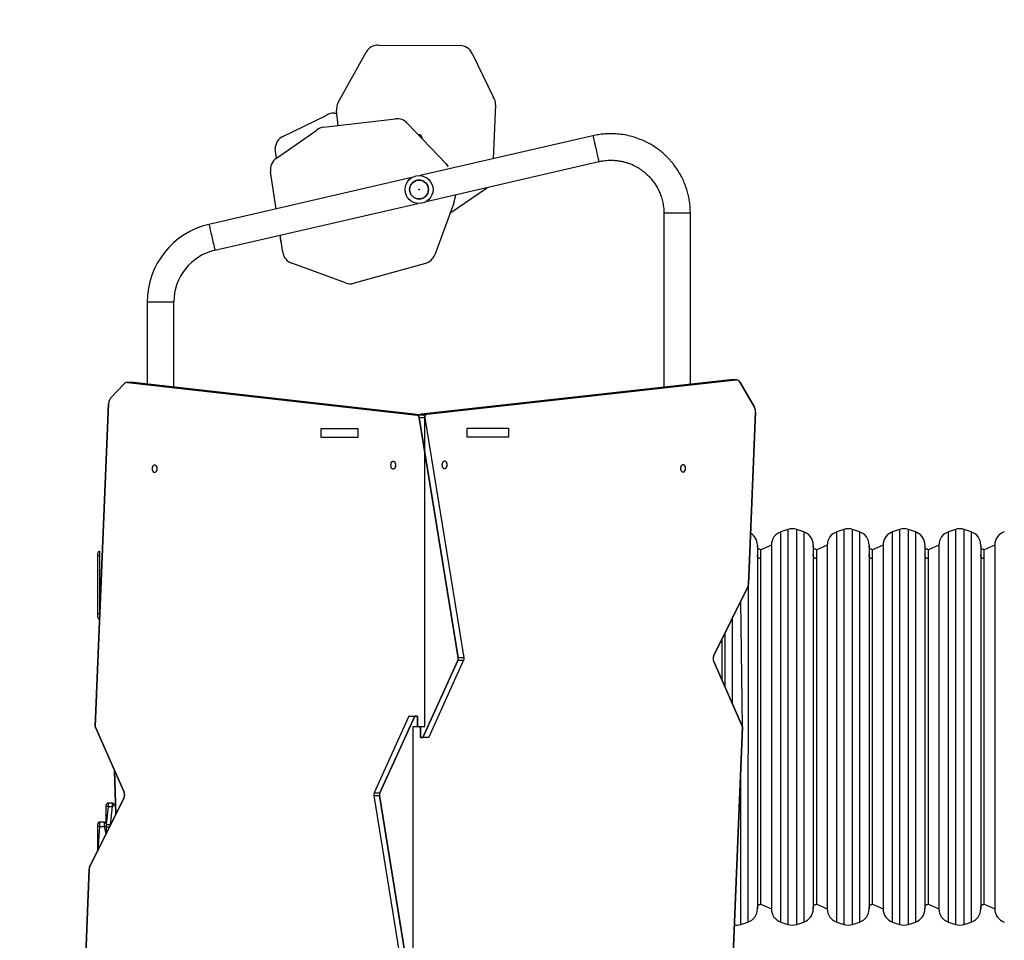
# Model space of a CAD drawing. Units: millimetres. Extents: x 885 to 1446, y 457 to 1066.
# Drawn here: x 1026 to 1167, y 787 to 919 of the extents above; entities that cross this region are included whole.
import ezdxf

# ---------------------------------------------------------------- set-up
doc = ezdxf.new("R2010")
doc.units = ezdxf.units.MM
doc.header["$LTSCALE"] = 55

msp = doc.modelspace()

# ---------------------------------------------------------------- linework, layer by layer
at = {"color": 7, "linetype": 'Continuous', "lineweight": 25}
for p, q in [((1077.03, 915.57), (1088.7, 915.49)), ((1071.27, 907.36), (1075.26, 914.54)), ((1090.48, 914.36), (1093.48, 908.17)), ((1093.81, 906.99), (1093.48, 899.28)), ((1070.71, 905.82), (1071.07, 905.8)), ((1071.28, 904.04), (1071.03, 906.16)), ((1063.35, 902.48), (1069.53, 905.49)), ((1069.16, 903.8), (1079.49, 904.99)), ((1081.17, 904.38), (1086.72, 898.54)), ((1062.41, 899.36), (1068.05, 903.3)), ((1107.76, 902.58), (1083.03, 896.87)), ((1062.41, 899.36), (1062.23, 900.7)), ((1083.88, 893.16), (1108.61, 898.87)), ((1062.38, 892.1), (1061.57, 897.42)), ((1081.81, 896.59), (1052.76, 889.88)), ((1092.5, 895.04), (1087.27, 891.44)), ((1053.61, 886.18), (1082.67, 892.88)), ((1062.38, 892.1), (1062.19, 893.37)), ((1087.82, 892.94), (1085.09, 885.53)), ((1117.92, 891.49), (1117.92, 866.54)), ((1121.72, 866.96), (1121.72, 891.49)), ((1063.32, 885.89), (1062.95, 888.33)), ((1072.33, 881.48), (1064.61, 884.3)), ((1083.76, 884.29), (1073.55, 881.44)), ((1043.92, 878.77), (1043.92, 867.01)), ((1047.72, 866.58), (1047.72, 878.77)), ((1127.41, 867.59), (1083.15, 862.69)), ((1128.26, 867.59), (1084, 862.69)), ((1127.41, 867.59), (1128.26, 867.59)), ((1127.47, 867.59), (1127.41, 867.59)), ((1128.26, 867.59), (1127.47, 867.59)), ((1040.61, 867.03), (1038.66, 864.96)), ((1041.88, 867.23), (1041.09, 867.23)), ((1082.57, 862.54), (1041.09, 867.23)), ((1041.94, 867.23), (1041.09, 867.23)), ((1041.94, 867.23), (1041.88, 867.23)), ((1083.41, 862.54), (1041.94, 867.23)), ((1130.9, 863.67), (1128.86, 867.22)), ((1038.38, 864.22), (1036.45, 817.92)), ((1083.41, 862.54), (1082.57, 862.54)), ((1088.45, 827.76), (1082.88, 862.15)), ((1083.73, 862.15), (1082.88, 862.15)), ((1083.15, 862.69), (1084, 862.69)), ((1089.3, 827.76), (1083.73, 862.15)), ((1130.05, 838.28), (1131.06, 862.99)), ((1135.69, 846.16), (1134.69, 845.82)), ((1137.96, 845.82), (1136.96, 846.16)), ((1143.69, 846.16), (1142.69, 845.82)), ((1145.96, 845.82), (1144.96, 846.16)), ((1151.69, 846.16), (1150.69, 845.82)), ((1153.96, 845.82), (1152.96, 846.16)), ((1159.69, 846.16), (1158.69, 845.82)), ((1161.96, 845.82), (1160.96, 846.16)), ((1131.32, 843.93), (1131.32, 842.59)), ((1133.32, 843.93), (1131.82, 843.27)), ((1133.32, 843.93), (1133.32, 809.64)), ((1139.32, 843.93), (1139.32, 842.59)), ((1141.32, 843.93), (1139.82, 843.27)), ((1141.32, 843.93), (1141.32, 809.64)), ((1147.32, 843.93), (1147.32, 842.59)), ((1149.32, 843.93), (1147.82, 843.27)), ((1149.32, 843.93), (1149.32, 809.64)), ((1155.32, 843.93), (1155.32, 842.59)), ((1157.32, 843.93), (1155.82, 843.27)), ((1157.32, 843.93), (1157.32, 809.64)), ((1163.32, 843.93), (1163.32, 842.59)), ((1165.32, 843.93), (1163.82, 843.27)), ((1165.32, 843.93), (1165.32, 809.64)), ((1036.82, 842.39), (1036.82, 842.79)), ((1036.82, 834.07), (1036.82, 842.39)), ((1037.07, 843.04), (1037.07, 843.04)), ((1037.07, 842.41), (1037.07, 834.1)), ((1131.32, 842.59), (1131.32, 791.81)), ((1139.32, 842.59), (1139.32, 791.81)), ((1147.32, 842.59), (1147.32, 791.81)), ((1155.32, 842.59), (1155.32, 791.81)), ((1163.32, 842.59), (1163.32, 791.81)), ((1125.08, 828.12), (1129.99, 838.02)), ((1036.82, 833.58), (1036.82, 834.07)), ((1037.07, 833.33), (1037.07, 833.33)), ((1126.22, 830.42), (1126.22, 824.6)), ((1083.39, 816.37), (1088.4, 827.37)), ((1084.24, 816.37), (1089.24, 827.37)), ((1089.24, 827.37), (1088.4, 827.37)), ((1089.3, 827.76), (1088.45, 827.76)), ((1129.19, 817.87), (1125.06, 827.23)), ((1081.41, 819.42), (1076.4, 808.42)), ((1082.26, 819.42), (1077.25, 808.42)), ((1081.41, 819.42), (1082.26, 819.42)), ((1082.61, 819.42), (1082.26, 819.42)), ((1082.61, 817.92), (1082.61, 819.42)), ((1036.45, 817.92), (1040.59, 808.55)), ((1082.82, 817.87), (1082.61, 817.92)), ((1082.82, 817.87), (1083.04, 817.87)), ((1083.04, 817.87), (1083.04, 816.37)), ((1127.27, 771.57), (1129.19, 817.87)), ((1083.04, 816.37), (1083.39, 816.37)), ((1084.24, 816.37), (1083.39, 816.37)), ((1039.22, 811.64), (1039.42, 805.36)), ((1039.42, 805.36), (1039.22, 811.64)), ((1133.32, 809.64), (1133.32, 791.81)), ((1141.32, 809.64), (1141.32, 791.81)), ((1149.32, 809.64), (1149.32, 791.81)), ((1157.32, 809.64), (1157.32, 791.81)), ((1165.32, 809.64), (1165.32, 791.81)), ((1076.4, 808.42), (1077.25, 808.42)), ((1040.57, 807.67), (1035.66, 797.77)), ((1038.92, 806.96), (1038.32, 806.96)), ((1076.35, 808.03), (1077.2, 808.03)), ((1076.35, 808.03), (1081.92, 773.64)), ((1077.2, 808.03), (1082.77, 773.64)), ((1038.02, 806.46), (1038.02, 806.66)), ((1038.02, 803.98), (1038.02, 806.46)), ((1038.32, 806.46), (1038.02, 806.46)), ((1038.32, 806.46), (1038.92, 806.46)), ((1039.22, 806.66), (1038.92, 806.46)), ((1037.77, 804.23), (1037.07, 804.23)), ((1036.82, 803.58), (1036.82, 803.98)), ((1036.82, 800.12), (1036.82, 803.58)), ((1037.07, 803.6), (1037.77, 803.6)), ((1038.02, 803.98), (1038.02, 803.58)), ((1038.67, 803.83), (1038.02, 803.83)), ((1038.02, 803.58), (1038.02, 802.54)), ((1035.6, 797.51), (1034.59, 772.8)), ((1131.82, 792.47), (1133.32, 791.81)), ((1139.82, 792.47), (1141.32, 791.81)), ((1147.82, 792.47), (1149.32, 791.81)), ((1155.82, 792.47), (1157.32, 791.81)), ((1163.82, 792.47), (1165.32, 791.81)), ((1128.96, 789.58), (1129.96, 789.91)), ((1134.69, 789.91), (1135.69, 789.58)), ((1136.96, 789.58), (1137.96, 789.91)), ((1142.69, 789.91), (1143.69, 789.58)), ((1144.96, 789.58), (1145.96, 789.91)), ((1150.69, 789.91), (1151.69, 789.58)), ((1152.96, 789.58), (1153.96, 789.91)), ((1158.69, 789.91), (1159.69, 789.58)), ((1160.96, 789.58), (1161.96, 789.91))]:
    msp.add_line(p, q, dxfattribs=at)
at = {"color": 8, "linetype": 'Continuous', "lineweight": 25}
for p, q in [((1121.72, 891.49), (1117.92, 891.49)), ((1043.92, 878.77), (1047.72, 878.77)), ((1134.69, 789.91), (1134.69, 845.82)), ((1135.69, 846.16), (1135.69, 844.71)), ((1136.96, 844.71), (1136.96, 846.16)), ((1137.96, 845.82), (1137.96, 844.39)), ((1142.69, 789.91), (1142.69, 845.82)), ((1143.69, 846.16), (1143.69, 844.71)), ((1144.96, 844.71), (1144.96, 846.16)), ((1145.96, 845.82), (1145.96, 844.39)), ((1150.69, 789.91), (1150.69, 845.82)), ((1151.69, 846.16), (1151.69, 844.71)), ((1152.96, 844.71), (1152.96, 846.16)), ((1153.96, 845.82), (1153.96, 844.39)), ((1158.69, 789.91), (1158.69, 845.82)), ((1159.69, 846.16), (1159.69, 844.71)), ((1160.96, 844.71), (1160.96, 846.16)), ((1161.96, 845.82), (1161.96, 844.39)), ((1135.69, 844.71), (1135.69, 789.58)), ((1136.96, 789.58), (1136.96, 844.71)), ((1137.96, 844.39), (1137.96, 789.91)), ((1143.69, 844.71), (1143.69, 789.58)), ((1144.96, 789.58), (1144.96, 844.71)), ((1145.96, 844.39), (1145.96, 789.91)), ((1151.69, 844.71), (1151.69, 789.58)), ((1152.96, 789.58), (1152.96, 844.71)), ((1153.96, 844.39), (1153.96, 789.91)), ((1159.69, 844.71), (1159.69, 789.58)), ((1160.96, 789.58), (1160.96, 844.71)), ((1161.96, 844.39), (1161.96, 789.91)), ((1037.07, 843.04), (1037.07, 842.41)), ((1037.07, 842.41), (1037.07, 842.41)), ((1131.82, 841.97), (1131.82, 843.27)), ((1139.82, 841.97), (1139.82, 843.27)), ((1147.82, 841.97), (1147.82, 843.27)), ((1155.82, 841.97), (1155.82, 843.27)), ((1163.82, 841.97), (1163.82, 843.27)), ((1131.82, 792.47), (1131.82, 841.97)), ((1139.82, 792.47), (1139.82, 841.97)), ((1147.82, 792.47), (1147.82, 841.97)), ((1155.82, 792.47), (1155.82, 841.97)), ((1163.82, 792.47), (1163.82, 841.97)), ((1129.99, 838.02), (1129.96, 789.91)), ((1129.19, 817.87), (1128.96, 835.94)), ((1037.07, 834.1), (1037.07, 833.33)), ((1037.07, 834.1), (1037.07, 834.1)), ((1127.69, 833.38), (1127.69, 821.28)), ((1126.69, 823.54), (1126.69, 831.37)), ((1128.96, 789.58), (1128.96, 812.14)), ((1038.32, 806.96), (1038.32, 806.46)), ((1038.92, 806.46), (1038.92, 806.96)), ((1038.32, 806.46), (1038.02, 803.83)), ((1038.67, 803.83), (1038.92, 806.46)), ((1037.07, 804.23), (1037.07, 803.6)), ((1037.77, 803.6), (1037.77, 804.23)), ((1037.07, 803.6), (1036.82, 800.12)), ((1038.02, 802.54), (1037.77, 803.6)), ((1038.02, 803.58), (1038.53, 803.56))]:
    msp.add_line(p, q, dxfattribs=at)
at = {"color": 7, "linetype": 'Continuous'}
for p, q in [((1084, 862.69), (1128.26, 867.59)), ((1038.66, 864.96), (1040.61, 867.03)), ((1041.09, 867.23), (1082.57, 862.54)), ((1128.86, 867.22), (1130.9, 863.67)), ((1036.45, 817.92), (1038.38, 864.22)), ((1082.88, 862.15), (1088.45, 827.76)), ((1083.67, 817.92), (1083.67, 862.19)), ((1131.06, 862.99), (1130.05, 838.28)), ((1068.85, 859.32), (1068.85, 860.62)), ((1068.85, 860.62), (1074.08, 860.62)), ((1074.08, 860.62), (1074.08, 859.32)), ((1089.74, 859.37), (1089.74, 860.67)), ((1089.74, 860.67), (1095.68, 860.67)), ((1095.68, 860.67), (1095.68, 859.37)), ((1074.08, 859.32), (1068.85, 859.32)), ((1095.68, 859.37), (1089.74, 859.37)), ((1129.99, 838.02), (1125.08, 828.12)), ((1088.4, 827.37), (1083.39, 816.37)), ((1125.06, 827.23), (1129.19, 817.87)), ((1077.25, 808.42), (1082.26, 819.42)), ((1082.26, 819.42), (1082.61, 819.42)), ((1082.61, 819.42), (1082.61, 817.92)), ((1040.59, 808.55), (1036.45, 817.92)), ((1083.04, 817.87), (1081.98, 817.87)), ((1081.98, 817.87), (1081.98, 773.59)), ((1082.61, 817.92), (1083.67, 817.92)), ((1083.04, 816.37), (1083.04, 817.87)), ((1129.19, 817.87), (1127.27, 771.57)), ((1083.39, 816.37), (1083.04, 816.37)), ((1035.66, 797.77), (1040.57, 807.67)), ((1082.77, 773.64), (1077.2, 808.03)), ((1034.59, 772.8), (1035.6, 797.51))]:
    msp.add_line(p, q, dxfattribs=at)
at = {"color": 8, "linetype": 'Continuous', "lineweight": 25, "flags": 128}
for points in [[(1107.76, 902.58), (1107.76, 902.56), (1107.78, 902.51), (1107.8, 902.42), (1107.82, 902.31), (1107.86, 902.16), (1107.9, 901.99), (1107.94, 901.79), (1107.99, 901.58), (1108.04, 901.34), (1108.1, 901.1), (1108.16, 900.85), (1108.22, 900.6), (1108.27, 900.35), (1108.33, 900.1), (1108.38, 899.87), (1108.43, 899.66), (1108.48, 899.46), (1108.52, 899.29), (1108.55, 899.14), (1108.58, 899.03), (1108.6, 898.94), (1108.61, 898.89), (1108.61, 898.87)], [(1052.76, 889.88), (1052.76, 889.86), (1052.78, 889.81), (1052.8, 889.73), (1052.82, 889.61), (1052.86, 889.46), (1052.9, 889.29), (1052.94, 889.09), (1052.99, 888.88), (1053.04, 888.65), (1053.1, 888.4), (1053.16, 888.15), (1053.22, 887.9), (1053.27, 887.65), (1053.33, 887.41), (1053.38, 887.18), (1053.43, 886.96), (1053.48, 886.76), (1053.52, 886.59), (1053.55, 886.45), (1053.58, 886.33), (1053.6, 886.24), (1053.61, 886.19), (1053.61, 886.18)]]:
    msp.add_lwpolyline(points, dxfattribs=at)
at = {"color": 7, "linetype": 'Continuous', "lineweight": 25, "flags": 128}
for points in [[(1086.72, 898.54), (1087.01, 898.19), (1086.72, 898.54)], [(1092.5, 895.04), (1092.68, 895.18), (1092.5, 895.04)], [(1044.98, 854.34), (1045.07, 854.36), (1045.16, 854.41), (1045.24, 854.5), (1045.3, 854.61), (1045.33, 854.73), (1045.35, 854.87), (1045.33, 855), (1045.3, 855.13), (1045.24, 855.24), (1045.16, 855.32), (1045.07, 855.38), (1044.98, 855.39), (1044.88, 855.38), (1044.79, 855.32), (1044.71, 855.24), (1044.65, 855.13), (1044.62, 855), (1044.6, 854.87), (1044.62, 854.73), (1044.65, 854.61), (1044.71, 854.5), (1044.79, 854.41), (1044.88, 854.36), (1044.98, 854.34)], [(1079.15, 854.84), (1079.24, 854.86), (1079.33, 854.91), (1079.41, 855), (1079.47, 855.11), (1079.51, 855.23), (1079.52, 855.37), (1079.51, 855.5), (1079.47, 855.63), (1079.41, 855.74), (1079.33, 855.82), (1079.24, 855.88), (1079.15, 855.89), (1079.05, 855.88), (1078.96, 855.82), (1078.88, 855.74), (1078.83, 855.63), (1078.79, 855.5), (1078.78, 855.37), (1078.79, 855.23), (1078.83, 855.11), (1078.88, 855), (1078.96, 854.91), (1079.05, 854.86), (1079.15, 854.84)], [(1086.5, 855.94), (1086.41, 855.93), (1086.32, 855.87), (1086.24, 855.79), (1086.18, 855.68), (1086.14, 855.55), (1086.13, 855.42), (1086.14, 855.28), (1086.18, 855.16), (1086.24, 855.05), (1086.32, 854.96), (1086.41, 854.91), (1086.5, 854.89), (1086.6, 854.91), (1086.69, 854.96), (1086.76, 855.05), (1086.82, 855.16), (1086.86, 855.28), (1086.87, 855.42), (1086.86, 855.55), (1086.82, 855.68), (1086.76, 855.79), (1086.69, 855.87), (1086.6, 855.93), (1086.5, 855.94)], [(1120.67, 855.44), (1120.58, 855.43), (1120.49, 855.37), (1120.41, 855.29), (1120.35, 855.18), (1120.31, 855.05), (1120.3, 854.92), (1120.31, 854.78), (1120.35, 854.66), (1120.41, 854.55), (1120.49, 854.46), (1120.58, 854.41), (1120.67, 854.39), (1120.77, 854.41), (1120.86, 854.46), (1120.94, 854.55), (1120.99, 854.66), (1121.03, 854.78), (1121.04, 854.92), (1121.03, 855.05), (1120.99, 855.18), (1120.94, 855.29), (1120.86, 855.37), (1120.77, 855.43), (1120.67, 855.44)]]:
    msp.add_lwpolyline(points, dxfattribs=at)
at = {"color": 7, "linetype": 'Continuous', "flags": 128}
for points in [[(1128.86, 867.22), (1128.81, 867.31), (1128.74, 867.39), (1128.67, 867.45), (1128.59, 867.51), (1128.51, 867.55), (1128.43, 867.58), (1128.34, 867.59), (1128.26, 867.59)], [(1041.09, 867.23), (1041.03, 867.23), (1040.96, 867.23), (1040.9, 867.21), (1040.84, 867.19), (1040.78, 867.16), (1040.72, 867.13), (1040.66, 867.08), (1040.61, 867.03)], [(1038.66, 864.96), (1038.6, 864.89), (1038.55, 864.81), (1038.5, 864.72), (1038.46, 864.63), (1038.43, 864.53), (1038.4, 864.43), (1038.39, 864.32), (1038.38, 864.22)], [(1131.06, 862.99), (1131.06, 863.08), (1131.05, 863.17), (1131.04, 863.26), (1131.02, 863.35), (1131, 863.44), (1130.97, 863.52), (1130.94, 863.6), (1130.9, 863.67)], [(1082.88, 862.15), (1082.87, 862.23), (1082.84, 862.3), (1082.81, 862.36), (1082.77, 862.42), (1082.72, 862.46), (1082.67, 862.5), (1082.62, 862.52), (1082.57, 862.54)], [(1084, 862.69), (1083.93, 862.67), (1083.87, 862.64), (1083.82, 862.59), (1083.77, 862.53), (1083.73, 862.46), (1083.7, 862.37), (1083.68, 862.28), (1083.67, 862.19)], [(1044.98, 854.34), (1045.12, 854.38), (1045.24, 854.5), (1045.32, 854.67), (1045.35, 854.87), (1045.32, 855.07), (1045.24, 855.24), (1045.12, 855.35), (1044.98, 855.39), (1044.83, 855.35), (1044.71, 855.24), (1044.63, 855.07), (1044.6, 854.87), (1044.63, 854.67), (1044.71, 854.5), (1044.83, 854.38), (1044.98, 854.34)], [(1079.15, 854.84), (1079.29, 854.88), (1079.41, 855), (1079.49, 855.17), (1079.52, 855.37), (1079.49, 855.57), (1079.41, 855.74), (1079.29, 855.85), (1079.15, 855.89), (1079.01, 855.85), (1078.88, 855.74), (1078.8, 855.57), (1078.78, 855.37), (1078.8, 855.17), (1078.88, 855), (1079.01, 854.88), (1079.15, 854.84)], [(1086.5, 855.94), (1086.36, 855.9), (1086.24, 855.79), (1086.16, 855.62), (1086.13, 855.42), (1086.16, 855.22), (1086.24, 855.05), (1086.36, 854.93), (1086.5, 854.89), (1086.64, 854.93), (1086.76, 855.05), (1086.84, 855.22), (1086.87, 855.42), (1086.84, 855.62), (1086.76, 855.79), (1086.64, 855.9), (1086.5, 855.94)], [(1120.67, 855.44), (1120.53, 855.4), (1120.41, 855.29), (1120.33, 855.12), (1120.3, 854.92), (1120.33, 854.72), (1120.41, 854.55), (1120.53, 854.43), (1120.67, 854.39), (1120.81, 854.43), (1120.94, 854.55), (1121.02, 854.72), (1121.04, 854.92), (1121.02, 855.12), (1120.94, 855.29), (1120.81, 855.4), (1120.67, 855.44)], [(1129.99, 838.02), (1130, 838.05), (1130.01, 838.08), (1130.02, 838.11), (1130.03, 838.14), (1130.04, 838.17), (1130.05, 838.21), (1130.05, 838.24), (1130.05, 838.28)], [(1125.08, 828.12), (1125.04, 828.02), (1125.01, 827.91), (1124.99, 827.79), (1124.98, 827.68), (1124.98, 827.56), (1125, 827.45), (1125.02, 827.34), (1125.06, 827.23)], [(1088.4, 827.37), (1088.41, 827.41), (1088.43, 827.46), (1088.44, 827.51), (1088.45, 827.56), (1088.45, 827.61), (1088.46, 827.66), (1088.45, 827.71), (1088.45, 827.76)], [(1040.57, 807.67), (1040.61, 807.77), (1040.64, 807.88), (1040.66, 807.99), (1040.67, 808.11), (1040.67, 808.23), (1040.65, 808.34), (1040.62, 808.45), (1040.59, 808.55)], [(1077.25, 808.42), (1077.23, 808.37), (1077.22, 808.33), (1077.21, 808.28), (1077.2, 808.23), (1077.19, 808.18), (1077.19, 808.13), (1077.2, 808.08), (1077.2, 808.03)], [(1035.66, 797.77), (1035.65, 797.74), (1035.63, 797.71), (1035.62, 797.68), (1035.62, 797.65), (1035.61, 797.61), (1035.6, 797.58), (1035.6, 797.55), (1035.6, 797.51)]]:
    msp.add_lwpolyline(points, dxfattribs=at)
at = {"color": 7, "linetype": 'Continuous', "lineweight": 25}
for radius in [2, 1.35]:
    msp.add_circle((1082.85, 894.87), radius, dxfattribs=at)
at = {"color": 7, "linetype": 'Continuous', "lineweight": 18}
msp.add_arc((1034.59, 915.57), 150, 90, 180, dxfattribs=at)
at = {"color": 7, "linetype": 'Continuous', "lineweight": 25}
for centre, radius, start, end in [((1077.01, 913.57), 2, 89.353, 150.8979), ((1088.68, 913.49), 2, 25.8646, 89.613), ((1073.02, 906.39), 2, 151.0422, 186.6251), ((1091.81, 907.08), 2, 357.5644, 33.1472), ((1070.63, 903.82), 2, 87.647, 123.2298), ((1079.72, 903.01), 2, 43.5292, 96.5797), ((1069.39, 901.81), 2, 96.5793, 132.1621), ((1082.59, 902.02), 0.762, 5.3577, 81.7006), ((1064.23, 900.68), 2, 115.9477, 179.6961), ((1063.55, 897.72), 2, 124.88, 188.6284), ((1082.65, 894.84), 5.5, 339.8281, 352.7186), ((1055.32, 878.77), 11.4, 103, 180), ((1064.94, 888.11), 2, 173.7193, 203.5375), ((1055.32, 878.77), 7.6, 103, 180), ((1065.3, 886.18), 2, 188.3684, 249.9132), ((1083.22, 886.22), 2, 285.6404, 339.8281), ((1073.01, 883.36), 2, 250.0576, 285.6404), ((1128.29, 866.95), 0.639, 25.1906, 92.3257), ((1041.04, 866.66), 0.574, 85.3471, 139.3231), ((1039.54, 864.2), 1.16, 139.2607, 179.2164), ((1129.77, 863.05), 1.29, 357.0023, 28.7284), ((1082.46, 862.13), 0.422, 2.9935, 75.5694), ((1083.2, 862.38), 0.311, 98.3919, 138.5424), ((1083.31, 862.13), 0.422, 2.9934, 75.57), ((1084.11, 862.27), 0.433, 105.4954, 174.9924), ((1129.32, 843.93), 2, 360, 59.0833), ((1135.32, 843.93), 2, 108.435, 179.9999), ((1136.32, 844.26), 2, 71.5649, 108.4348), ((1137.32, 843.93), 2, 360, 71.5651), ((1143.32, 843.93), 2, 108.4349, 179.9999), ((1144.32, 844.26), 2, 71.5649, 108.4348), ((1145.32, 843.93), 2, 360, 71.5651), ((1151.32, 843.93), 2, 108.4349, 179.9999), ((1152.32, 844.26), 2, 71.565, 108.4348), ((1153.32, 843.93), 2, 360, 71.5651), ((1159.32, 843.93), 2, 108.4349, 179.9999), ((1160.32, 844.26), 2, 71.5649, 108.4348), ((1161.32, 843.93), 2, 360, 71.5651), ((1167.32, 843.93), 2, 108.4349, 179.9999), ((1037.07, 842.79), 0.25, 90, 180), ((1037.01, 841.77), 0.642, 84.4734, 107.0498), ((1129.41, 838.3), 0.644, 334.2756, 358.1099), ((1037.01, 833.46), 0.641, 84.4559, 107.0673), ((1037.07, 833.58), 0.25, 180, 270), ((1126.05, 827.66), 1.08, 154.7048, 203.1237), ((1087.78, 827.65), 0.674, 335.5668, 9.5251), ((1088.63, 827.65), 0.674, 335.5668, 9.5251), ((1039.6, 808.13), 1.08, 334.7041, 23.1244), ((1077.02, 808.14), 0.674, 155.5662, 189.5257), ((1077.87, 808.14), 0.674, 155.5668, 189.5251), ((1038.32, 806.66), 0.3, 89.9995, 179.9993), ((1038.92, 806.66), 0.3, 0, 90), ((1037.07, 803.98), 0.25, 90.0005, 180.0027), ((1037.77, 803.98), 0.25, 0.0014, 90.0001), ((1037.01, 802.96), 0.641, 84.4668, 107.0672), ((1037.84, 802.96), 0.641, 72.9328, 95.5332), ((1036.24, 797.49), 0.644, 154.2775, 178.1084), ((1129.32, 791.81), 2, 288.4349, 359.9997), ((1135.32, 791.81), 2, 180, 251.5651), ((1137.32, 791.81), 2, 288.435, 359.9997), ((1143.32, 791.81), 2, 180, 251.5651), ((1145.32, 791.81), 2, 288.435, 359.9997), ((1151.32, 791.81), 2, 180, 251.5651), ((1153.32, 791.81), 2, 288.435, 359.9997), ((1159.32, 791.81), 2, 180, 251.5651), ((1161.32, 791.81), 2, 288.4349, 359.9997), ((1167.32, 791.81), 2, 180, 251.5651), ((1128.32, 791.48), 2, 261.1022, 288.4356), ((1136.32, 791.48), 2, 251.5646, 288.4345), ((1144.32, 791.48), 2, 251.5646, 288.4345), ((1152.32, 791.48), 2, 251.5646, 288.4345), ((1160.32, 791.48), 2, 251.5646, 288.4345)]:
    msp.add_arc(centre, radius, start, end, dxfattribs=at)
for points, knots in [([(1121.72, 891.49), (1121.72, 891.78), (1121.7, 892.34), (1121.61, 893.16), (1121.46, 893.94), (1121.26, 894.73), (1120.98, 895.54), (1120.64, 896.34), (1120.28, 897.05), (1119.9, 897.67), (1119.52, 898.21), (1119.16, 898.68), (1118.82, 899.07), (1118.49, 899.42), (1118.14, 899.77), (1117.74, 900.13), (1117.26, 900.52), (1116.71, 900.92), (1116.07, 901.33), (1115.33, 901.72), (1114.51, 902.08), (1113.59, 902.4), (1112.58, 902.66), (1111.64, 902.8), (1110.79, 902.87), (1110.07, 902.87), (1109.31, 902.83), (1108.54, 902.74), (1108.02, 902.63), (1107.76, 902.58)], [0, 0, 0, 0, 0.042459, 0.082704, 0.121131, 0.157682, 0.203416, 0.245759, 0.284714, 0.320282, 0.352464, 0.381258, 0.406665, 0.428762, 0.451855, 0.478422, 0.508464, 0.541982, 0.578973, 0.619439, 0.66338, 0.710793, 0.761678, 0.816037, 0.850329, 0.885872, 0.922667, 0.960709, 1, 1, 1, 1]), ([(1108.61, 898.87), (1108.77, 898.91), (1109.06, 898.97), (1109.51, 899.03), (1109.93, 899.06), (1110.35, 899.07), (1110.83, 899.06), (1111.36, 899.01), (1111.93, 898.9), (1112.47, 898.77), (1112.98, 898.59), (1113.46, 898.4), (1113.85, 898.2), (1114.2, 898.01), (1114.54, 897.8), (1114.9, 897.54), (1115.3, 897.22), (1115.72, 896.83), (1116.16, 896.36), (1116.56, 895.82), (1116.93, 895.24), (1117.25, 894.63), (1117.48, 894.06), (1117.63, 893.57), (1117.73, 893.19), (1117.81, 892.78), (1117.88, 892.36), (1117.92, 891.93), (1117.92, 891.63), (1117.92, 891.49)], [0, 0, 0, 0, 0.033959, 0.066698, 0.098221, 0.128525, 0.157607, 0.203358, 0.245722, 0.284697, 0.326992, 0.364412, 0.396951, 0.424609, 0.451918, 0.484227, 0.521539, 0.563857, 0.61118, 0.663505, 0.710935, 0.761839, 0.816218, 0.844707, 0.874039, 0.904253, 0.935404, 0.96748, 1, 1, 1, 1]), ([(1084.05, 894.25), (1084, 894.18), (1083.91, 894.03), (1083.72, 893.84), (1083.5, 893.68), (1083.26, 893.58), (1083, 893.52), (1082.73, 893.52), (1082.47, 893.57), (1082.22, 893.67), (1082, 893.81), (1081.81, 894), (1081.66, 894.22), (1081.55, 894.46), (1081.5, 894.72), (1081.49, 894.99), (1081.54, 895.25), (1081.64, 895.5), (1081.79, 895.72), (1081.97, 895.91), (1082.19, 896.06), (1082.44, 896.17), (1082.7, 896.22), (1082.96, 896.23), (1083.22, 896.18), (1083.47, 896.08), (1083.7, 895.94), (1083.89, 895.75), (1084.04, 895.53), (1084.14, 895.29), (1084.2, 895.03), (1084.2, 894.76), (1084.15, 894.5), (1084.08, 894.33), (1084.05, 894.25)], [0, 0, 0, 0, 0.03125, 0.062499, 0.09375, 0.124999, 0.156249, 0.187499, 0.218749, 0.249999, 0.281248, 0.312499, 0.343749, 0.374998, 0.40625, 0.4375, 0.468749, 0.500001, 0.531249, 0.562499, 0.593749, 0.624999, 0.656249, 0.687499, 0.718749, 0.749999, 0.78125, 0.812499, 0.843748, 0.875, 0.90625, 0.937499, 0.968748, 1, 1, 1, 1]), ([(1082.89, 894.85), (1082.89, 894.86), (1082.9, 894.87), (1082.9, 894.89), (1082.89, 894.91), (1082.87, 894.92), (1082.85, 894.93), (1082.83, 894.92), (1082.81, 894.91), (1082.8, 894.9), (1082.8, 894.88), (1082.8, 894.86), (1082.81, 894.84), (1082.82, 894.83), (1082.84, 894.82), (1082.86, 894.83), (1082.88, 894.84), (1082.89, 894.85), (1082.89, 894.85)], [0, 0, 0, 0, 0.062491, 0.124974, 0.187509, 0.249977, 0.312496, 0.37499, 0.437518, 0.5, 0.562491, 0.624974, 0.687509, 0.749977, 0.812496, 0.87499, 0.937518, 1, 1, 1, 1]), ([(1131.82, 843.27), (1131.79, 843.27), (1131.71, 843.27), (1131.58, 843.32), (1131.44, 843.43), (1131.34, 843.59), (1131.33, 843.71), (1131.32, 843.77)], [0, 0, 0, 0, 0.120274, 0.32079, 0.530571, 0.774543, 1, 1, 1, 1]), ([(1139.82, 843.27), (1139.79, 843.27), (1139.71, 843.27), (1139.58, 843.32), (1139.44, 843.43), (1139.34, 843.59), (1139.33, 843.71), (1139.32, 843.77)], [0, 0, 0, 0, 0.120274, 0.32079, 0.530571, 0.774543, 1, 1, 1, 1]), ([(1147.82, 843.27), (1147.79, 843.27), (1147.71, 843.27), (1147.58, 843.32), (1147.44, 843.43), (1147.34, 843.59), (1147.33, 843.71), (1147.32, 843.77)], [0, 0, 0, 0, 0.120274, 0.32079, 0.530571, 0.774543, 1, 1, 1, 1]), ([(1155.82, 843.27), (1155.79, 843.27), (1155.71, 843.27), (1155.58, 843.32), (1155.44, 843.43), (1155.34, 843.59), (1155.33, 843.71), (1155.32, 843.77)], [0, 0, 0, 0, 0.120275, 0.32079, 0.530572, 0.774543, 1, 1, 1, 1]), ([(1163.82, 843.27), (1163.79, 843.27), (1163.71, 843.27), (1163.58, 843.32), (1163.44, 843.43), (1163.34, 843.59), (1163.33, 843.71), (1163.32, 843.77)], [0, 0, 0, 0, 0.120272, 0.32079, 0.53057, 0.774542, 1, 1, 1, 1]), ([(1131.82, 841.97), (1131.75, 841.98), (1131.61, 841.99), (1131.44, 842.12), (1131.34, 842.28), (1131.33, 842.39), (1131.32, 842.59)], [0, 0, 0, 0, 0.2702609, 0.5624275, 0.7897472, 1, 1, 1, 1]), ([(1139.82, 841.97), (1139.75, 841.98), (1139.61, 841.99), (1139.44, 842.12), (1139.34, 842.28), (1139.33, 842.39), (1139.32, 842.59)], [0, 0, 0, 0, 0.2702602, 0.562427, 0.7897472, 1, 1, 1, 1]), ([(1147.82, 841.97), (1147.75, 841.98), (1147.61, 841.99), (1147.44, 842.12), (1147.34, 842.28), (1147.33, 842.39), (1147.32, 842.59)], [0, 0, 0, 0, 0.27026, 0.562428, 0.789747, 1, 1, 1, 1]), ([(1155.82, 841.97), (1155.75, 841.98), (1155.61, 841.99), (1155.44, 842.12), (1155.34, 842.28), (1155.33, 842.39), (1155.32, 842.59)], [0, 0, 0, 0, 0.270262, 0.562429, 0.789748, 1, 1, 1, 1]), ([(1163.82, 841.97), (1163.75, 841.98), (1163.61, 841.99), (1163.44, 842.12), (1163.34, 842.28), (1163.33, 842.39), (1163.32, 842.59)], [0, 0, 0, 0, 0.270259, 0.562427, 0.789747, 1, 1, 1, 1]), ([(1131.32, 791.81), (1131.33, 792.02), (1131.34, 792.12), (1131.41, 792.27), (1131.53, 792.39), (1131.68, 792.46), (1131.78, 792.46), (1131.83, 792.46)], [0, 0, 0, 0, 0.189908, 0.394754, 0.605095, 0.844707, 1, 1, 1, 1]), ([(1139.32, 791.81), (1139.33, 792.02), (1139.34, 792.12), (1139.41, 792.27), (1139.53, 792.39), (1139.68, 792.46), (1139.78, 792.46), (1139.83, 792.46)], [0, 0, 0, 0, 0.189908, 0.394754, 0.605095, 0.844706, 1, 1, 1, 1]), ([(1147.32, 791.81), (1147.33, 792.02), (1147.34, 792.12), (1147.41, 792.27), (1147.53, 792.39), (1147.68, 792.46), (1147.78, 792.46), (1147.83, 792.46)], [0, 0, 0, 0, 0.189908, 0.394754, 0.605095, 0.844708, 1, 1, 1, 1]), ([(1155.32, 791.81), (1155.33, 792.02), (1155.34, 792.12), (1155.41, 792.27), (1155.53, 792.39), (1155.68, 792.46), (1155.78, 792.46), (1155.83, 792.46)], [0, 0, 0, 0, 0.189908, 0.394754, 0.605095, 0.844706, 1, 1, 1, 1]), ([(1163.32, 791.81), (1163.33, 792.02), (1163.34, 792.12), (1163.41, 792.27), (1163.53, 792.39), (1163.68, 792.46), (1163.78, 792.46), (1163.83, 792.46)], [0, 0, 0, 0, 0.189908, 0.394754, 0.605095, 0.844706, 1, 1, 1, 1])]:
    msp.add_open_spline(points, degree=3, knots=knots, dxfattribs=at)

doc.saveas('drawing.dxf')
